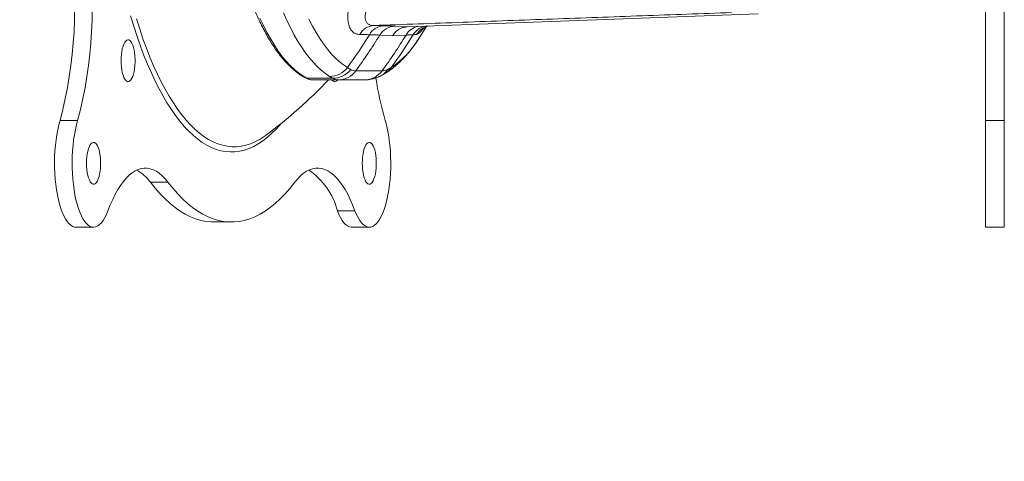
# Model space of a CAD drawing. Units: inches. Extents: x 3 to 99.2, y 1.4 to 64.7.
# Drawn here: x 73.5 to 78.2, y 30.5 to 32.7 of the extents above; entities that cross this region are included whole.
import ezdxf

# ---------------------------------------------------------------- set-up
doc = ezdxf.new("R2010")
doc.units = ezdxf.units.IN
doc.header["$MEASUREMENT"] = 0
doc.styles.add('SLDTEXTSTYLE0', font='GOTHIC.TTF', dxfattribs={"width": 0.913})
doc.dimstyles.new('SLDDIMSTYLE0', dxfattribs={"dimtxt": 0.75, "dimasz": 0.6, "dimexe": 0, "dimexo": 0.0625, "dimgap": 0.1875, "dimtad": 0, "dimtih": 1, "dimtoh": 1, "dimrnd": 1e-09, "dimzin": 12, "dimdsep": 46, "dimtxsty": 'SLDTEXTSTYLE0', "dimsah": 1, "dimcen": 0.09, "dimadec": 0, "dimazin": 0, "dimtfac": 1, "dimtofl": 0, "dimtmove": 0, "dimatfit": 3, "dimfxl": 0, "dimtolj": 1, "dimtzin": 12, "dimarcsym": 0})

# ---------------------------------------------------------------- blocks, each defined once
blk = doc.blocks.new('*D15')
at = {"color": 7, "linetype": 'Continuous', "lineweight": 0}
for p, q in [((74.1202, 33.9325), (68.0345, 33.9325)), ((68.7845, 33.9325), (68.7845, 29.661)), ((67.2342, 28.3801), (67.2342, 27.3674)), ((67.2342, 28.3801), (67.3862, 28.3801)), ((70.3347, 28.3801), (70.1827, 28.3801)), ((70.3347, 28.3801), (70.3347, 27.3674)), ((67.2342, 27.3674), (67.3862, 27.3674)), ((70.3347, 27.3674), (70.1827, 27.3674)), ((68.7845, 20.6825), (68.7845, 27.278)), ((80.3156, 20.6825), (68.0345, 20.6825))]:
    blk.add_line(p, q, dxfattribs=at)
for points in [[(68.7845, 33.9325), (68.6285, 33.3325), (68.9405, 33.3325)], [(68.7845, 20.6825), (68.9405, 21.2825), (68.6285, 21.2825)]]:
    blk.add_solid(points, dxfattribs=at)
at = {"color": 7, "linetype": 'Continuous', "lineweight": 0, "char_height": 0.75, "attachment_point": 1, "style": 'SLDTEXTSTYLE0'}
for s, insert in [('13.25', (67.5382, 29.4275)), ('336.6', (67.5382, 28.236))]:
    blk.add_mtext(s, dxfattribs=dict(at, insert=insert))

msp = doc.modelspace()

# ---------------------------------------------------------------- linework, layer by layer
at = {"color": 7, "linetype": 'Continuous', "lineweight": 15}
for p, q in [((78.1226, 32.1689), (78.1226, 32.9521)), ((78.2123, 32.1689), (78.2123, 32.9521)), ((75.3481, 32.6187), (77.031, 32.6811)), ((75.3481, 32.6187), (75.2877, 32.622)), ((75.4019, 32.56), (75.439, 32.6181)), ((75.2771, 32.5761), (75.2161, 32.5793)), ((75.2771, 32.5761), (75.3421, 32.5793)), ((75.1014, 32.4077), (75.2273, 32.4077)), ((74.9902, 32.3718), (74.8667, 32.3718)), ((75.018, 32.3643), (74.8958, 32.3643)), ((75.144, 32.3643), (75.018, 32.3643)), ((73.7668, 32.1689), (73.6823, 32.1689)), ((78.1226, 31.6575), (78.1226, 32.1689)), ((78.2123, 32.1689), (78.1226, 32.1689)), ((78.2123, 31.6575), (78.2123, 32.1689)), ((74.2001, 31.8733), (74.1156, 31.8733)), ((75.0972, 31.7361), (75.0127, 31.7361))]:
    msp.add_line(p, q, dxfattribs=at)
at = {"color": 7, "linetype": 'Continuous', "lineweight": 15, "flags": 128}
for points in [[(74.9751, 32.3809), (74.9552, 32.3944), (74.9354, 32.4102), (74.9158, 32.4282), (74.8965, 32.4485), (74.8774, 32.471), (74.8587, 32.4956), (74.8402, 32.5224), (74.8222, 32.5513), (74.8045, 32.5822), (74.7873, 32.6151), (74.7705, 32.6499), (74.7541, 32.6867)], [(74.0211, 32.671), (74.0362, 32.6213), (74.052, 32.5732), (74.0683, 32.5267), (74.0851, 32.482), (74.1025, 32.439), (74.1204, 32.398), (74.1387, 32.3587), (74.1575, 32.3215), (74.1767, 32.2862), (74.1963, 32.253), (74.2163, 32.2218), (74.2366, 32.1927), (74.2573, 32.1658), (74.2783, 32.141), (74.2996, 32.1185), (74.3211, 32.0982), (74.3428, 32.0801), (74.3647, 32.0643), (74.3869, 32.0509), (74.4091, 32.0397), (74.4315, 32.0309), (74.454, 32.0244), (74.4765, 32.0203), (74.4991, 32.0185), (74.5216, 32.0191), (74.5442, 32.0221), (74.5667, 32.0274), (74.5891, 32.035), (74.6114, 32.045), (74.6336, 32.0573), (74.6556, 32.0719), (74.6775, 32.0888), (74.6991, 32.108), (74.7205, 32.1295), (74.7416, 32.1531), (74.7444, 32.1565)], [(74.0489, 32.6569), (74.0644, 32.6085), (74.0803, 32.5618), (74.0969, 32.5167), (74.1139, 32.4735), (74.1315, 32.432), (74.1495, 32.3924), (74.168, 32.3548), (74.1869, 32.3191), (74.2062, 32.2854), (74.226, 32.2538), (74.2461, 32.2242), (74.2665, 32.1968), (74.2872, 32.1716), (74.3082, 32.1485), (74.3295, 32.1277), (74.351, 32.1091), (74.3728, 32.0928), (74.3947, 32.0788), (74.4167, 32.0671), (74.4389, 32.0577), (74.4612, 32.0506), (74.4835, 32.0459), (74.5059, 32.0436), (74.5283, 32.0436), (74.5507, 32.0459), (74.5731, 32.0506), (74.5953, 32.0577), (74.6175, 32.0671), (74.6396, 32.0788), (74.6426, 32.0806)], [(74.6411, 32.661), (74.6579, 32.6253), (74.6751, 32.5915), (74.6928, 32.5598), (74.7109, 32.5301), (74.7294, 32.5026), (74.7482, 32.4772), (74.7673, 32.4539), (74.7868, 32.433), (74.8064, 32.4142), (74.8263, 32.3978), (74.8464, 32.3836), (74.8667, 32.3718)], [(74.876, 32.6555), (74.8929, 32.6228), (74.9103, 32.592), (74.9281, 32.5633), (74.9462, 32.5367), (74.9647, 32.5122), (74.9835, 32.4899), (75.0026, 32.4698), (75.0219, 32.4519), (75.0414, 32.4363), (75.0611, 32.4229)], [(73.9749, 32.4562), (73.9753, 32.4715), (73.9765, 32.4865), (73.9784, 32.5008), (73.9811, 32.514), (73.9844, 32.5259), (73.9882, 32.5361), (73.9926, 32.5445), (73.9973, 32.5508), (74.0023, 32.5548), (74.0074, 32.5566), (74.0126, 32.556), (74.0176, 32.5531), (74.0225, 32.5479), (74.027, 32.5405), (74.0312, 32.5312), (74.0347, 32.5201), (74.0377, 32.5075), (74.04, 32.4937), (74.0416, 32.4791), (74.0424, 32.4639), (74.0424, 32.4485), (74.0416, 32.4333), (74.04, 32.4186), (74.0377, 32.4048), (74.0347, 32.3922), (74.0312, 32.3811), (74.027, 32.3718), (74.0225, 32.3645), (74.0176, 32.3593), (74.0126, 32.3563), (74.0074, 32.3557), (74.0023, 32.3575), (73.9973, 32.3616), (73.9926, 32.3679), (73.9882, 32.3762), (73.9844, 32.3865), (73.9811, 32.3983), (73.9784, 32.4116), (73.9765, 32.4258), (73.9753, 32.4408), (73.9749, 32.4562)], [(75.0144, 32.3643), (75.0096, 32.3593), (75.0046, 32.3563), (74.9994, 32.3557), (74.9943, 32.3575), (74.9893, 32.3616), (74.987, 32.3643)], [(75.1976, 32.3745), (75.2087, 32.378), (75.2154, 32.3808)], [(73.7589, 31.6575), (73.7515, 31.6583), (73.7424, 31.6615), (73.7334, 31.6671), (73.7246, 31.675), (73.7161, 31.6852), (73.7079, 31.6977), (73.7001, 31.7123), (73.6928, 31.7289), (73.6861, 31.7473), (73.6799, 31.7675), (73.6743, 31.7892), (73.6694, 31.8124), (73.6652, 31.8367), (73.6618, 31.8621), (73.6591, 31.8883), (73.6572, 31.915), (73.6562, 31.9422), (73.6559, 31.9696), (73.6565, 31.9968), (73.6579, 32.0239), (73.6601, 32.0504), (73.6631, 32.0763), (73.6668, 32.1013), (73.6713, 32.1252), (73.6765, 32.1478), (73.6823, 32.1689)], [(73.9122, 31.7361), (73.9051, 31.7187), (73.8975, 31.7033), (73.8895, 31.69), (73.8811, 31.6788), (73.8724, 31.67), (73.8635, 31.6634), (73.8544, 31.6593), (73.8452, 31.6576), (73.836, 31.6583), (73.8269, 31.6615), (73.8179, 31.6671), (73.8091, 31.675), (73.8006, 31.6852), (73.7924, 31.6977), (73.7846, 31.7123), (73.7773, 31.7289), (73.7705, 31.7473), (73.7643, 31.7675), (73.7588, 31.7892), (73.7539, 31.8124), (73.7497, 31.8367), (73.7463, 31.8621), (73.7436, 31.8883), (73.7417, 31.915), (73.7407, 31.9422), (73.7404, 31.9696), (73.741, 31.9968), (73.7424, 32.0239), (73.7446, 32.0504), (73.7475, 32.0763), (73.7513, 32.1013), (73.7558, 32.1252), (73.7609, 32.1478), (73.7668, 32.1689)], [(75.2426, 32.1689), (75.2485, 32.1478), (75.2536, 32.1252), (75.2581, 32.1013), (75.2618, 32.0763), (75.2648, 32.0504), (75.267, 32.0239), (75.2684, 31.9968), (75.269, 31.9696), (75.2687, 31.9422), (75.2677, 31.915), (75.2658, 31.8883), (75.2631, 31.8621), (75.2597, 31.8367), (75.2555, 31.8124), (75.2506, 31.7892), (75.245, 31.7675), (75.2388, 31.7473), (75.2321, 31.7289), (75.2248, 31.7123), (75.217, 31.6977), (75.2088, 31.6852), (75.2003, 31.675), (75.1915, 31.6671), (75.1825, 31.6615), (75.1734, 31.6583), (75.1642, 31.6576), (75.155, 31.6593), (75.1459, 31.6634), (75.137, 31.67), (75.1283, 31.6788), (75.1199, 31.69), (75.1119, 31.7033), (75.1043, 31.7187), (75.0972, 31.7361)], [(74.6426, 32.0806), (74.6615, 32.0928), (74.6704, 32.0992)], [(73.8096, 31.964), (73.81, 31.9794), (73.8112, 31.9944), (73.8131, 32.0086), (73.8157, 32.0219), (73.819, 32.0337), (73.8229, 32.044), (73.8272, 32.0523), (73.8319, 32.0586), (73.8369, 32.0627), (73.8421, 32.0645), (73.8472, 32.0639), (73.8523, 32.0609), (73.8572, 32.0557), (73.8617, 32.0484), (73.8658, 32.0391), (73.8694, 32.028), (73.8724, 32.0154), (73.8747, 32.0016), (73.8762, 31.9869), (73.877, 31.9717), (73.877, 31.9563), (73.8762, 31.9411), (73.8747, 31.9265), (73.8724, 31.9127), (73.8694, 31.9001), (73.8658, 31.889), (73.8617, 31.8797), (73.8572, 31.8723), (73.8523, 31.8671), (73.8472, 31.8642), (73.8421, 31.8636), (73.8369, 31.8654), (73.8319, 31.8695), (73.8272, 31.8758), (73.8229, 31.8841), (73.819, 31.8944), (73.8157, 31.9062), (73.8131, 31.9194), (73.8112, 31.9337), (73.81, 31.9487), (73.8096, 31.964)], [(75.1323, 31.964), (75.1327, 31.9794), (75.1338, 31.9944), (75.1358, 32.0086), (75.1384, 32.0219), (75.1417, 32.0337), (75.1456, 32.044), (75.1499, 32.0523), (75.1546, 32.0586), (75.1596, 32.0627), (75.1647, 32.0645), (75.1699, 32.0639), (75.175, 32.0609), (75.1798, 32.0557), (75.1844, 32.0484), (75.1885, 32.0391), (75.1921, 32.028), (75.1951, 32.0154), (75.1974, 32.0016), (75.1989, 31.9869), (75.1997, 31.9717), (75.1997, 31.9563), (75.1989, 31.9411), (75.1974, 31.9265), (75.1951, 31.9127), (75.1921, 31.9001), (75.1885, 31.889), (75.1844, 31.8797), (75.1798, 31.8723), (75.175, 31.8671), (75.1699, 31.8642), (75.1647, 31.8636), (75.1596, 31.8654), (75.1546, 31.8695), (75.1499, 31.8758), (75.1456, 31.8841), (75.1417, 31.8944), (75.1384, 31.9062), (75.1358, 31.9194), (75.1338, 31.9337), (75.1327, 31.9487), (75.1323, 31.964)], [(74.2001, 31.8733), (74.1865, 31.8898), (74.1727, 31.904), (74.1586, 31.916), (74.1443, 31.9257), (74.1298, 31.9331), (74.1152, 31.938), (74.1006, 31.9406), (74.0859, 31.9409), (74.0712, 31.9387), (74.0566, 31.9342), (74.0421, 31.9273), (74.0278, 31.918), (74.0136, 31.9065), (73.9997, 31.8926), (73.9861, 31.8765), (73.9728, 31.8582), (73.9598, 31.8378), (73.9472, 31.8153), (73.935, 31.7908), (73.9234, 31.7644), (73.9122, 31.7361)], [(75.0972, 31.7361), (75.086, 31.7644), (75.0743, 31.7908), (75.0622, 31.8153), (75.0496, 31.8378), (75.0366, 31.8582), (75.0233, 31.8765), (75.0097, 31.8926), (74.9958, 31.9065), (74.9816, 31.918), (74.9673, 31.9273), (74.9528, 31.9342), (74.9382, 31.9387), (74.9235, 31.9409), (74.9088, 31.9406), (74.8942, 31.938), (74.8796, 31.9331), (74.8651, 31.9257), (74.8508, 31.916), (74.8367, 31.904), (74.8229, 31.8898), (74.8093, 31.8733)], [(74.4202, 31.6825), (74.4077, 31.6829), (74.3826, 31.6853), (74.3576, 31.6903), (74.3326, 31.6977), (74.3078, 31.7076), (74.283, 31.7199), (74.2585, 31.7347), (74.2341, 31.7518), (74.2099, 31.7714), (74.1859, 31.7934), (74.1622, 31.8177), (74.1388, 31.8443), (74.1156, 31.8733)], [(74.8093, 31.8733), (74.7861, 31.8443), (74.7627, 31.8177), (74.739, 31.7934), (74.715, 31.7714), (74.6908, 31.7518), (74.6664, 31.7347), (74.6419, 31.7199), (74.6171, 31.7076), (74.5923, 31.6977), (74.5673, 31.6903), (74.5423, 31.6853), (74.5172, 31.6829), (74.4922, 31.6829), (74.4671, 31.6853), (74.4421, 31.6903), (74.4171, 31.6977), (74.3923, 31.7076), (74.3675, 31.7199), (74.343, 31.7347), (74.3185, 31.7518), (74.2944, 31.7714), (74.2704, 31.7934), (74.2467, 31.8177), (74.2232, 31.8443), (74.2001, 31.8733)], [(75.0815, 31.6575), (75.0797, 31.6576), (75.0705, 31.6593), (75.0614, 31.6634), (75.0525, 31.67), (75.0438, 31.6788), (75.0354, 31.69), (75.0274, 31.7033), (75.0198, 31.7187), (75.0127, 31.7361)]]:
    msp.add_lwpolyline(points, dxfattribs=at)
at = {"color": 7, "linetype": 'Continuous', "lineweight": 15}
for centre, radius, start, end in [((71.6421, 32.7084), 2.1103, 345.1884, 8.6558), ((71.7266, 32.7084), 2.1103, 345.1883, 8.6559), ((75.1919, 32.5454), 0.08, 94.1558, 152.6359), ((75.2388, 32.542), 0.0822, 93.745, 151.6432), ((75.002, 23.869), 8.7582, 88.4861, 88.79582), ((75.2918, 32.5337), 0.0884, 92.6965, 148.9383), ((75.417, 32.5354), 0.0869, 101.1349, 149.6265), ((75.454, 32.5327), 0.0915, 103.0834, 148.1023), ((75.4712, 32.5329), 0.0924, 104.4553, 147.7959), ((73.046, 33.8785), 2.4858, 324.1574, 328.5376), ((73.0875, 33.8784), 2.4937, 323.8596, 328.6046), ((74.9422, 24.0982), 8.4859, 88.48604, 88.79414), ((73.2138, 33.8782), 2.4934, 323.8592, 328.6048), ((73.256, 33.8785), 2.4858, 324.1574, 328.5376), ((75.0128, 32.8005), 0.4575, 304.38, 328.2904), ((75.2324, 34.9299), 2.3532, 273.508, 273.9154), ((74.9734, 32.4933), 0.1124, 270.8687, 321.2535), ((74.9897, 32.4838), 0.112, 270.2755, 321.3778), ((75.0171, 32.4678), 0.1035, 270.4839, 324.4816), ((75.1431, 32.4678), 0.1035, 270.4835, 324.4823), ((75.1746, 32.4671), 0.0955, 295.2199, 326.1436), ((75.1915, 32.4771), 0.0963, 301.7064, 325.7325), ((73.3124, 33.9325), 2.2815, 306.5281, 316.5776), ((74.8667, 32.3858), 0.0139, 242.4958, 270.1438), ((74.8964, 32.4267), 0.0624, 241.5605, 269.374), ((76.6795, 32.5916), 1.4978, 188.3338, 196.392), ((73.9644, 31.7672), 0.1847, 35.0266, 62.5275), ((74.6946, 31.6579), 0.3276, 13.809, 56.5221)]:
    msp.add_arc(centre, radius, start, end, dxfattribs=at)
for points, knots in [([(74.8602, 35.4917), (74.8567, 35.4898), (74.8465, 35.4842), (74.8298, 35.4735), (74.8103, 35.4588), (74.791, 35.4421), (74.7719, 35.4233), (74.7531, 35.4024), (74.7347, 35.3796), (74.7166, 35.3548), (74.6988, 35.3281), (74.6815, 35.2995), (74.6645, 35.2691), (74.648, 35.237), (74.6319, 35.2031), (74.6163, 35.1676), (74.6011, 35.1304), (74.5865, 35.0916), (74.5723, 35.0513), (74.5587, 35.0096), (74.5456, 34.9663), (74.533, 34.9218), (74.5211, 34.8759), (74.5097, 34.8287), (74.4989, 34.7804), (74.4887, 34.731), (74.4791, 34.6805), (74.4702, 34.629), (74.4619, 34.5765), (74.4543, 34.5233), (74.4473, 34.4692), (74.441, 34.4144), (74.4354, 34.359), (74.4305, 34.303), (74.4263, 34.2465), (74.4227, 34.1896), (74.4199, 34.1324), (74.4178, 34.0749), (74.4164, 34.0172), (74.4157, 33.9594), (74.4158, 33.9015), (74.4165, 33.8437), (74.4179, 33.786), (74.4201, 33.7286), (74.423, 33.6713), (74.4266, 33.6145), (74.4308, 33.558), (74.4358, 33.5021), (74.4415, 33.4467), (74.4478, 33.392), (74.4548, 33.338), (74.4625, 33.2848), (74.4708, 33.2324), (74.4798, 33.181), (74.4894, 33.1306), (74.4996, 33.0812), (74.5105, 33.033), (74.5219, 32.986), (74.5339, 32.9402), (74.5465, 32.8957), (74.5596, 32.8526), (74.5733, 32.811), (74.5874, 32.7708), (74.6021, 32.7322), (74.6173, 32.6951), (74.6329, 32.6597), (74.649, 32.626), (74.6656, 32.594), (74.6826, 32.5637), (74.6999, 32.5353), (74.7177, 32.5087), (74.7358, 32.484), (74.7543, 32.4613), (74.7732, 32.4405), (74.7924, 32.4217), (74.8118, 32.405), (74.8315, 32.3904), (74.8477, 32.3801), (74.8573, 32.375), (74.8602, 32.3734)], [0, 0, 0, 0, 0.0069512, 0.0199526, 0.0330082, 0.0461308, 0.0593033, 0.0725093, 0.0857351, 0.0989704, 0.1122073, 0.1254407, 0.1386679, 0.1518876, 0.1650994, 0.1783031, 0.1914993, 0.2046883, 0.2178706, 0.2310467, 0.2442171, 0.257383, 0.2705437, 0.2837004, 0.2968536, 0.3100036, 0.3231507, 0.336295, 0.3494371, 0.362577, 0.3757152, 0.3888521, 0.4019872, 0.4151213, 0.4282545, 0.4413865, 0.4545181, 0.4676493, 0.4807797, 0.4939102, 0.5070402, 0.5201707, 0.533301, 0.5464314, 0.5595625, 0.572694, 0.5858261, 0.5989592, 0.6120931, 0.6252281, 0.6383645, 0.6515024, 0.6646423, 0.6777838, 0.6909277, 0.704074, 0.7172234, 0.7303755, 0.7435314, 0.756691, 0.7698553, 0.7830243, 0.7961987, 0.8093791, 0.8225658, 0.83576, 0.8489616, 0.8621713, 0.8753898, 0.8886164, 0.9018513, 0.9150926, 0.9283383, 0.9415823, 0.954817, 0.9680315, 0.9812116, 0.9943403, 1, 1, 1, 1]), ([(75.1208, 32.5822), (75.1144, 32.5828), (75.1016, 32.5842), (75.0862, 32.5935), (75.0742, 32.6082), (75.0664, 32.6281), (75.0628, 32.6525), (75.0631, 32.6809), (75.0675, 32.7132), (75.0761, 32.7508), (75.0855, 32.7782), (75.0907, 32.7932)], [0, 0, 0, 0, 0.105277, 0.213501, 0.318817, 0.42729, 0.531285, 0.637941, 0.749246, 0.863093, 1, 1, 1, 1]), ([(75.1849, 32.7719), (75.179, 32.7615), (75.1683, 32.7428), (75.1568, 32.7165), (75.1494, 32.6941), (75.1459, 32.6742), (75.146, 32.6572), (75.1502, 32.6432), (75.1584, 32.6329), (75.1704, 32.6265), (75.1808, 32.6256), (75.1861, 32.6252)], [0, 0, 0, 0, 0.145498, 0.261618, 0.377629, 0.481899, 0.586058, 0.68916, 0.792227, 0.896064, 1, 1, 1, 1]), ([(75.2334, 32.6241), (75.2436, 32.6238), (75.2641, 32.6232), (75.2798, 32.6224), (75.2877, 32.622)], [0, 0, 0, 0, 0.4985401, 1, 1, 1, 1]), ([(75.2771, 32.5761), (75.2775, 32.5766), (75.2821, 32.584), (75.2911, 32.5947), (75.3055, 32.6057), (75.3189, 32.6127), (75.3332, 32.6173), (75.3431, 32.6182), (75.3481, 32.6187)], [0, 0, 0, 0, 0.020734, 0.29642, 0.47232, 0.648209, 0.824105, 1, 1, 1, 1]), ([(75.4263, 32.6124), (75.4217, 32.6068), (75.4122, 32.5951), (75.4008, 32.5847), (75.3957, 32.583), (75.3931, 32.5822)], [0, 0, 0, 0, 0.310458, 0.649392, 1, 1, 1, 1]), ([(75.4218, 32.6091), (75.4218, 32.6091), (75.4216, 32.6089), (75.4225, 32.6098), (75.4248, 32.6115), (75.4289, 32.6142), (75.4345, 32.6173), (75.4412, 32.6203), (75.4465, 32.6217), (75.449, 32.6224)], [0, 0, 0, 0, 0.026192, 0.192847, 0.371242, 0.530357, 0.691241, 0.860296, 1, 1, 1, 1]), ([(75.2161, 32.5793), (75.209, 32.5797), (75.1946, 32.5804), (75.1758, 32.5808), (75.1664, 32.5811)], [0, 0, 0, 0, 0.498483, 1, 1, 1, 1]), ([(75.2421, 32.3952), (75.2467, 32.3981), (75.2591, 32.406), (75.2788, 32.4205), (75.3011, 32.4393), (75.323, 32.4602), (75.3445, 32.4834), (75.3656, 32.5089), (75.3861, 32.5362), (75.3992, 32.556), (75.4057, 32.5658)], [0, 0, 0, 0, 0.073295, 0.197739, 0.3248, 0.455398, 0.589092, 0.725253, 0.863142, 1, 1, 1, 1]), ([(75.3764, 32.5811), (75.3718, 32.5808), (75.3628, 32.5804), (75.349, 32.5797), (75.3421, 32.5793)], [0, 0, 0, 0, 0.498486, 1, 1, 1, 1]), ([(75.0771, 32.4139), (75.081, 32.4121), (75.0887, 32.4085), (75.0971, 32.4079), (75.1014, 32.4077)], [0, 0, 0, 0, 0.498226, 1, 1, 1, 1]), ([(75.2273, 32.4077), (75.2316, 32.4079), (75.2402, 32.4084), (75.2493, 32.4121), (75.2539, 32.4139)], [0, 0, 0, 0, 0.498238, 1, 1, 1, 1]), ([(74.8602, 32.3734), (74.8625, 32.3723), (74.8688, 32.3692), (74.8794, 32.3659), (74.8891, 32.3644), (74.8945, 32.3643), (74.8958, 32.3643)], [0, 0, 0, 0, 0.199842, 0.553636, 0.898149, 1, 1, 1, 1]), ([(75.018, 32.3643), (75.0132, 32.3646), (75.0036, 32.3652), (74.9947, 32.3696), (74.9902, 32.3718)], [0, 0, 0, 0, 0.498048, 1, 1, 1, 1]), ([(75.1447, 32.3644), (75.1498, 32.3646), (75.1607, 32.3648), (75.1772, 32.3676), (75.194, 32.3721), (75.2067, 32.3767), (75.2135, 32.3801), (75.2151, 32.381)], [0, 0, 0, 0, 0.202723, 0.436889, 0.67511, 0.920441, 1, 1, 1, 1]), ([(75.2154, 32.3808), (75.2156, 32.3809), (75.2236, 32.3843), (75.2325, 32.3891), (75.2408, 32.3945), (75.242, 32.3953)], [0, 0, 0, 0, 0.029704, 0.850329, 1, 1, 1, 1])]:
    msp.add_open_spline(points, degree=3, knots=knots, dxfattribs=at)
for points in [[(76.9043, 32.6874), (75.1861, 32.6252)], [(75.0611, 32.4229), (75.0771, 32.4139)], [(75.2539, 32.4139), (75.2711, 32.4229)], [(74.9902, 32.3718), (74.9751, 32.3809)], [(73.7589, 31.6575), (73.8434, 31.6575)], [(74.4202, 31.6825), (74.5047, 31.6825)], [(75.0815, 31.6575), (75.166, 31.6575)], [(78.1226, 31.6575), (78.2123, 31.6575)]]:
    msp.add_open_spline(points, degree=1, dxfattribs=at)

# ---------------------------------------------------------------- dimensions: what is measured, and where the dimension line sits
at = {"color": 7, "linetype": 'Continuous', "lineweight": 0}
dim = msp.add_linear_dim(base=(68.7845, 20.6825), p1=(74.4202, 33.9325), p2=(80.6156, 20.6825), angle=90, dimstyle='SLDDIMSTYLE0', dxfattribs=at)
dim.commit()
dim.dimension.update_dxf_attribs({"geometry": '*D15', "text_midpoint": (68.7845, 28.4695), "dimtype": 160})

doc.saveas('drawing.dxf')
